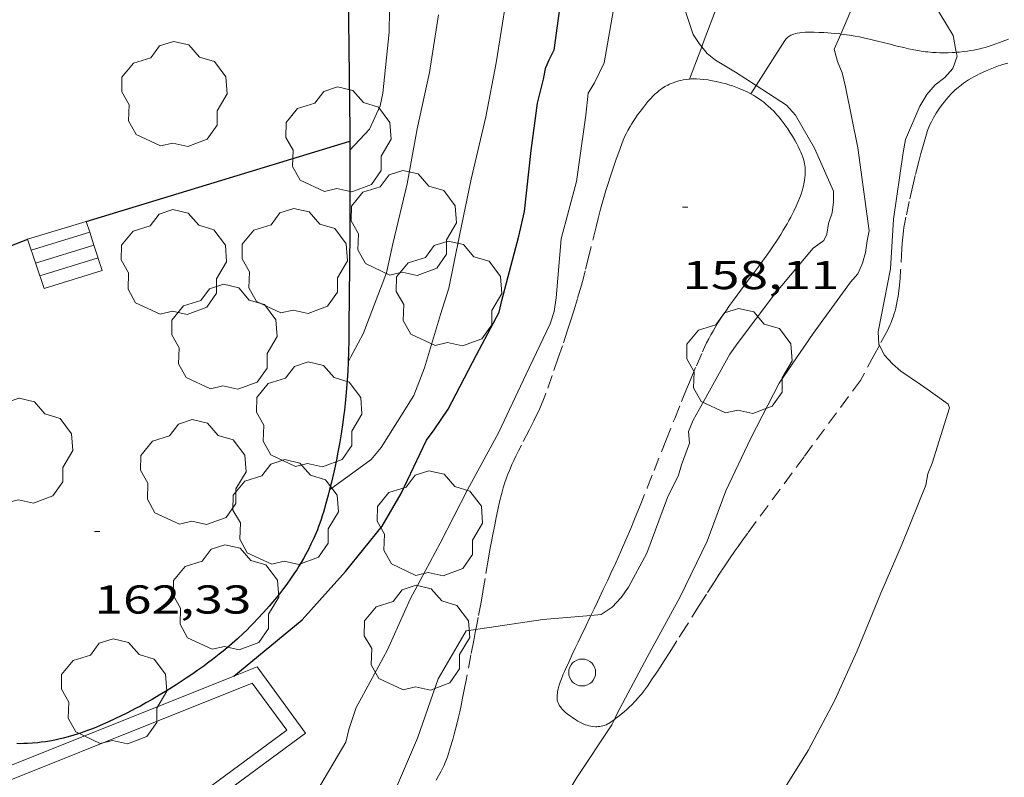
# Model space of a CAD drawing. Units: inches. Extents: x 453000 to 454005, y 4601498 to 4602002.
# Drawn here: x 453573 to 453610, y 4601581 to 4601610 of the extents above; entities that cross this region are included whole.
import ezdxf
from ezdxf.enums import TextEntityAlignment as Align

# ---------------------------------------------------------------- set-up
doc = ezdxf.new("R2010")
doc.units = ezdxf.units.IN
doc.header["$MEASUREMENT"] = 0
doc.linetypes.add('TRAZOS', pattern=[0.75, 0.5, -0.25])
for name, color, linetype, lineweight in [('ARBRE', 7, 'Continuous', 0), ('BASSA DE OBRA', 7, 'Continuous', 0), ('CAMI i PISTA FORESTAL', 7, 'Continuous', 0), ('CORBA DE NIVELL', 7, 'Continuous', 0), ('CORBA MESTRA', 7, 'Continuous', 0), ('COTA ALTIMETRICA', 7, 'Continuous', 0), ('ESCALES', 7, 'Continuous', 0), ('LINIA VOLUMETRICA', 7, 'Continuous', 0), ('MUR CONTENCIO', 7, 'Continuous', 0), ('PAL', 7, 'Continuous', 0), ('PARCEL-LA DE CONREU', 7, 'Continuous', 0)]:
    doc.layers.add(name, color=color, linetype=linetype, lineweight=lineweight)
doc.styles.add('Style-Arial', font='ARIAL.TTF')

# ---------------------------------------------------------------- blocks, each defined once
blk = doc.blocks.new('ARBRE')
at = {"color": 0, "linetype": 'ByBlock', "lineweight": -2, "flags": 128}
blk.add_lwpolyline([(-0.507, -1.872), (-1.415, -1.448), (-1.697, -0.9400000000000001), (-1.675, -0.342), (-1.951, 0.138), (-1.943, 0.686), (-1.511, 1.208), (-0.871, 1.406), (-0.543, 1.846), (-0.027, 2.012), (0.541, 1.882), (0.933, 1.428), (1.495, 1.262), (1.921, 0.6940000000000001), (1.969, 0.068), (1.593, -0.562), (1.593, -1.098), (1.229, -1.618), (0.505, -1.886), (-0.049, -1.762), (-0.507, -1.872)], dxfattribs=at)
blk = doc.blocks.new('COTA')
at = {"color": 0, "linetype": 'ByBlock', "lineweight": -2}
blk.add_line((0, 0), (0.2, 0), dxfattribs=at)
blk = doc.blocks.new('PAL')
at = {"color": 0, "linetype": 'ByBlock', "lineweight": -2}
blk.add_circle((0, 0), 0.5000000000992941, dxfattribs=at)

msp = doc.modelspace()

# ---------------------------------------------------------------- linework, layer by layer
at = {"layer": 'BASSA DE OBRA', "color": 1, "linetype": 'Continuous', "lineweight": 0, "elevation": 159.9542479926816, "flags": 128}
msp.add_lwpolyline([(453581.2603958055, 4601585.213838294), (453582.1206311705, 4601585.557197772), (453583.9216152973, 4601583.097180293)], dxfattribs=at)
at = {"layer": 'BASSA DE OBRA', "color": 1, "linetype": 'Continuous', "lineweight": 0, "elevation": 159.9542479926816}
msp.add_lwpolyline([(453583.9216152973, 4601583.097180293), (453572.427533226, 4601574.629254376), (453568.3965683285, 4601580.079293411), (453581.2603958055, 4601585.213838294)], dxfattribs=at)
at = {"layer": 'BASSA DE OBRA', "color": 5, "linetype": 'Continuous', "lineweight": 0, "elevation": 159.9542479926816, "flags": 128}
msp.add_lwpolyline([(453583.2236150346, 4601583.205185756), (453572.5325386925, 4601575.328254663), (453569.1845678506, 4601579.855287084), (453581.9456262859, 4601584.949198158), (453583.2236150346, 4601583.205185756)], dxfattribs=at)
at = {"layer": 'CAMI i PISTA FORESTAL', "color": 7, "linetype": 'Continuous', "lineweight": 0}
for points in [[(453599.2548447294, 4601610.202105976, 157.7642445973056), (453598.7048328064, 4601608.743107887, 157.8242446903297), (453598.6504712064, 4601608.599181364, 157.8432922698924)], [(453600.6734123249, 4601607.154176324, 157.9239522007113), (453601.1068296713, 4601607.83908826, 157.7482445724992), (453601.7368381977, 4601608.834085023, 157.4922441755969), (453601.7708386146, 4601608.882084838, 157.4782441538912), (453601.8078389679, 4601608.921084618, 157.4632441306352), (453601.8448392832, 4601608.955084391, 157.4482441073792), (453601.8828395546, 4601608.983084146, 157.4332440841233), (453601.9208397956, 4601609.007083895, 157.4182440608672), (453601.9578400047, 4601609.027083646, 157.4032440376112), (453601.9938401895, 4601609.044083399, 157.3892440159056), (453602.0648405044, 4601609.071082901, 157.3622439740448), (453602.1298407569, 4601609.091082439, 157.3372439352848), (453602.1878409455, 4601609.104082019, 157.315243901176), (453602.2928412449, 4601609.122081251, 157.2782438438113), (453602.3718414357, 4601609.131080665, 157.2512438019504), (453602.4908416732, 4601609.138079774, 157.2132437430352), (453602.5488417783, 4601609.140079336, 157.1962437166784), (453602.6058418667, 4601609.140078904, 157.180243691872), (453602.8238421895, 4601609.138077247, 157.1222436019489), (453603.0148424477, 4601609.133075789, 157.0732435259792), (453603.1818426459, 4601609.12507451, 157.030243459312), (453603.3288428056, 4601609.11607338, 156.9932434019472), (453603.5848430507, 4601609.096071408, 156.9282433011712), (453603.7768431966, 4601609.076069918, 156.8812432283024), (453603.8184317715, 4601609.071159836, 156.8708460752752)], [(453603.8184317715, 4601609.071159836, 156.8708460752752), (453603.9208432909, 4601609.0590688, 156.845243172488), (453604.1358433966, 4601609.029067122, 156.7922430903168), (453604.3498434629, 4601608.994065445, 156.740243009696), (453604.5078434877, 4601608.965064202, 156.7012429492304), (453604.6568434834, 4601608.934063022, 156.665242893416), (453604.9338434349, 4601608.871060822, 156.5982427895393), (453605.1758433625, 4601608.812058896, 156.540242699616), (453605.5988431912, 4601608.703055516, 156.4392425430256), (453605.9158430757, 4601608.623052987, 156.3662424298465), (453606.1548430138, 4601608.566051085, 156.3122423461249), (453606.3338429878, 4601608.526049665, 156.2722422841088), (453606.4688429846, 4601608.498048598, 156.2422422375969), (453606.6708430094, 4601608.460047007, 156.1992421709297), (453606.8748430829, 4601608.428045409, 156.1562421042624), (453606.9668431345, 4601608.416044692, 156.1382420763552), (453607.0538431935, 4601608.406044017, 156.1242420546496), (453607.2188433355, 4601608.391042741, 156.1012420189904), (453607.363843492, 4601608.382041627, 156.0842419926336), (453607.4918436526, 4601608.377040648, 156.0722419740288), (453607.603843811, 4601608.375039794, 156.0622419585249), (453607.8008441316, 4601608.377038304, 156.0452419321681), (453607.9478443975, 4601608.382037195, 156.0312419104624), (453608.0578446211, 4601608.389036372, 156.0192418918576), (453608.1074637725, 4601608.392969219, 156.0128882238612)], [(453598.6504712064, 4601608.599181364, 157.8432922698924), (453598.1969222503, 4601607.39837557, 158.0022097746466)], [(453608.1074637725, 4601608.392969219, 156.0128882238612), (453608.221844974, 4601608.402035148, 155.9982418592992), (453608.3838453618, 4601608.420033947, 155.9722418189888), (453608.5228457215, 4601608.439032922, 155.945241777128), (453608.6448460471, 4601608.457032024, 155.9182417352672), (453608.7508463556, 4601608.476031249, 155.8942416980576), (453608.9348469216, 4601608.51302991, 155.8492416282896), (453609.0718473768, 4601608.54502892, 155.8162415771264), (453609.1748477414, 4601608.572028181, 155.7932415414672), (453609.3268483185, 4601608.617027096, 155.7602414903041), (453609.402848626, 4601608.642026559, 155.745241467048), (453609.4788489487, 4601608.669026025, 155.7322414468928), (453609.8068503753, 4601608.790023723, 155.6782413631712), (453610.0508514668, 4601608.884022018, 155.6372412996048)], [(453598.1969222503, 4601607.39837557, 158.0022097746466), (453598.1968218137, 4601607.398109656, 158.0022449663008)], [(453600.4778211541, 4601606.845091492, 158.0032449678513), (453600.6734123249, 4601607.154176324, 157.9239522007113)]]:
    msp.add_polyline3d(points, dxfattribs=at)
at = {"layer": 'CORBA DE NIVELL', "color": 30, "linetype": 'Continuous', "lineweight": 0}
for points, elevation in [([(453596.9240294944, 4601637.311882407), (453596.7930303505, 4601635.169163364), (453596.9510151244, 4601633.130159005), (453597.0429987186, 4601630.949154926), (453597.1039806865, 4601628.560150759), (453597.6079636221, 4601626.208143289), (453597.6329605272, 4601625.795142459), (453597.8919428931, 4601623.418136808), (453597.9439256818, 4601621.13913288), (453597.9759098279, 4601619.043129387), (453597.9808934845, 4601616.888126008), (453597.640876849, 4601614.765125297), (453597.4508579802, 4601612.317122944), (453597.4998507569, 4601611.355121079), (453597.4848476152, 4601610.944120556), (453597.7118453949, 4601610.605118308), (453598.0528403316, 4601609.868114579), (453598.3348346305, 4601609.059111184), (453598.5558323706, 4601608.716108975), (453598.6504712064, 4601608.599181364)], 158.0002449632), ([(453585.5707822379, 4601604.76220137), (453586.2947892028, 4601605.53219707), (453586.6967964803, 4601606.409195379), (453586.7948001225, 4601606.86919535), (453587.033817694, 4601609.136197051), (453587.0658364393, 4601611.600200628), (453587.1078534018, 4601613.827203763), (453586.9719287563, 4601614.98063965)], 163.0002527152), ([(453604.6912738536, 4601611.295531513), (453604.5698582277, 4601610.895066723), (453604.078848187, 4601609.672068552), (453603.8184317715, 4601609.071159836)], 157.0002434128), ([(453606.9375896176, 4601610.762449643), (453606.9938602711, 4601610.66904798), (453607.9908493278, 4601609.023037863), (453608.1074637725, 4601608.392969219)], 156.0002418624), ([(453598.6504712064, 4601608.599181364), (453598.8488300782, 4601608.354106192), (453599.1648286257, 4601608.098103397), (453599.8968263841, 4601607.653097154), (453600.6734123249, 4601607.154176324)], 158.0002449632), ([(453608.1074637725, 4601608.392969219), (453608.1348436478, 4601608.245035565), (453607.9808399947, 4601607.795036036), (453607.6848369256, 4601607.451037748), (453607.326834322, 4601607.181040046), (453607.0068311627, 4601606.830041928), (453606.7498274029, 4601606.387043192), (453606.2238172624, 4601605.158045279), (453606.1328134565, 4601604.67504522), (453605.7737940297, 4601602.188044088), (453605.6677798816, 4601600.345042035), (453605.1977613904, 4601598.004041973), (453605.2347578665, 4601597.53204096), (453605.2494360193, 4601597.503992091)], 156.0002418624), ([(453590.2554810931, 4601586.95312276), (453590.4096547957, 4601586.977137081), (453592.7456610427, 4601587.323119893), (453594.5289562289, 4601587.471988385)], 158.0002449632), ([(453575.6744924011, 4601568.585220369), (453577.9635080216, 4601570.176205467), (453579.5695202994, 4601571.466195281), (453580.9015317427, 4601572.702187091), (453582.1865477492, 4601574.549180205), (453583.6785638412, 4601576.3651717), (453585.0585786519, 4601578.035163818), (453586.4865940757, 4601579.776155682), (453587.2276039123, 4601580.921151835), (453588.0786203461, 4601582.913148466), (453588.8586382935, 4601585.119145969), (453589.889653375, 4601586.8961409), (453590.2554810931, 4601586.95312276)], 158.0002449632), ([(453589.3184241194, 4601571.071346647), (453589.6705387899, 4601571.839119218), (453589.7355422064, 4601572.276119403), (453589.8705457239, 4601572.712119053), (453590.0925496949, 4601573.190118111), (453590.2315531654, 4601573.619117721), (453590.8685687286, 4601575.540115865), (453591.8215847515, 4601577.457111606), (453592.8506019696, 4601579.516106992), (453594.0026184679, 4601581.455101257), (453595.3116353081, 4601583.407094352), (453595.4050640187, 4601583.608321423)], 157.0002434128)]:
    msp.add_lwpolyline(points, dxfattribs=dict(at, elevation=elevation))
at = {"layer": 'CORBA DE NIVELL', "color": 30, "linetype": 'Continuous', "lineweight": 0, "flags": 128}
for points, elevation in [([(453594.7950420245, 4601636.946175299), (453595.0680315457, 4601635.679177243), (453595.2910145539, 4601633.394172008), (453595.31099617, 4601630.967168095), (453595.3959791843, 4601628.711163952), (453595.6209637662, 4601626.633159024), (453595.8959473482, 4601624.413153495), (453595.9429287026, 4601621.946149314), (453596.1349105246, 4601619.511144082), (453595.9628914865, 4601617.03714155), (453595.6758735143, 4601614.727140148), (453595.4678558618, 4601612.443138185), (453595.3998387148, 4601610.197135218), (453595.0168214208, 4601607.996134712), (453594.6678152421, 4601607.253136208), (453594.4248120277, 4601606.879137472)], 159.0002465136), ([(453584.8146852807, 4601592.138187534), (453586.3596962121, 4601593.263177556), (453586.7317001728, 4601593.709175426), (453587.9457167292, 4601595.643169211), (453588.3457251797, 4601596.675167777), (453588.9417411271, 4601598.655166324), (453589.2457489963, 4601599.630165529), (453589.6497645094, 4601601.592165506), (453590.0807810279, 4601603.681165474), (453590.6277994563, 4601605.998164916), (453591.0028152204, 4601607.999165174), (453591.3848334764, 4601610.327165884), (453591.3918335252, 4601610.332165838)], 161.0002496144), ([(453585.5117224553, 4601596.895189621), (453586.0627311475, 4601597.928187042), (453586.9337497215, 4601600.198183952), (453587.1647582742, 4601601.278183874), (453587.7057759952, 4601603.503183219), (453588.067792111, 4601605.55318365), (453588.5348087308, 4601607.648183354), (453588.8608254888, 4601609.790184202)], 162.0002511648), ([(453603.8184317715, 4601609.071159836), (453603.5748385813, 4601608.509070573), (453603.6888352905, 4601608.052068999), (453603.8608323249, 4601607.626067034), (453603.9878285991, 4601607.109065268), (453604.4438120899, 4601604.840058291), (453604.8727894081, 4601601.763050265)], 157.0002434128), ([(453600.6734123249, 4601607.154176324), (453601.7958200715, 4601606.433080853), (453602.1308176999, 4601606.052077719), (453602.832809486, 4601604.826070492), (453603.5467985212, 4601603.235062608), (453603.5447954679, 4601602.833062002), (453603.4897922793, 4601602.424061785), (453603.3627891157, 4601602.033062141), (453603.2927859569, 4601601.631062049), (453603.1827840337, 4601601.400062526)], 158.0002449632), ([(453584.3275994163, 4601580.921173838), (453585.421615081, 4601582.762168392), (453585.5326188041, 4601583.230168276), (453585.802625399, 4601584.044167489), (453586.0056284983, 4601584.411166518), (453586.9676434728, 4601586.188161973), (453587.8166590841, 4601588.072158453), (453588.9256766234, 4601590.157153271), (453589.9406932203, 4601592.137148639), (453591.0957110814, 4601594.25514316), (453592.1287292087, 4601596.433138697), (453593.0097447404, 4601598.300134908), (453593.1607485179, 4601598.767134486), (453593.2377524538, 4601599.270134682), (453593.4227693649, 4601601.461136675), (453593.9937863965, 4601603.589135641), (453594.3368056467, 4601606.056136864), (453594.4248120277, 4601606.879137472)], 159.0002465136), ([(453595.4050640187, 4601583.608321423), (453595.5066387972, 4601583.827093523), (453596.6216563762, 4601585.916088302), (453597.8506753385, 4601588.164082463), (453598.8466925433, 4601590.228078105), (453599.5447078597, 4601592.104075718), (453600.4707241441, 4601594.061071726), (453601.5307412737, 4601596.102066847), (453602.7867572352, 4601597.94906018), (453604.1747738717, 4601599.858052608), (453604.447776632, 4601600.166051014), (453604.6247798502, 4601600.554050273), (453604.7297830101, 4601600.949050087), (453604.7947864267, 4601601.386050274), (453604.8727894081, 4601601.763050265)], 157.0002434128), ([(453594.5289562289, 4601587.471988385), (453594.9136657772, 4601587.504103724), (453595.3246685237, 4601587.782101036), (453595.6586717732, 4601588.142099059), (453595.920675055, 4601588.52109766), (453596.6016856635, 4601589.780094444), (453597.3697025604, 4601591.850091827), (453597.7857094955, 4601592.679089955), (453597.8937126069, 4601593.067089737), (453598.1907191676, 4601593.87108873), (453598.1517223851, 4601594.303089696), (453598.3247258628, 4601594.72608904), (453598.5547292239, 4601595.122087908), (453599.6867465487, 4601597.174082501), (453599.9687499678, 4601597.56708097), (453601.3687661677, 4601599.416073212), (453602.7877812437, 4601601.113065078), (453603.1307836723, 4601601.363062862), (453603.1827840337, 4601601.400062526)], 158.0002449632), ([(453605.2494360193, 4601597.503992091), (453605.4367552508, 4601597.146038828), (453605.7347532242, 4601596.818036059), (453606.0427516302, 4601596.545033299), (453606.782748999, 4601596.047026912), (453607.145747642, 4601595.794023765), (453607.8087450811, 4601595.321018002), (453607.8597441055, 4601595.182017399)], 156.0002418624), ([(453592.2655440096, 4601564.292091952), (453593.6435013742, 4601566.096080169), (453594.8265187475, 4601568.144074367), (453595.7065344979, 4601570.04007063), (453596.5965512046, 4601572.060067009), (453597.5775682345, 4601574.104062735), (453598.8055844484, 4601575.990056341), (453599.062587988, 4601576.404055033), (453600.2676046368, 4601578.35204891), (453601.3256218998, 4601580.411044075), (453602.6046393461, 4601582.44903753), (453603.5896550695, 4601584.320032957), (453604.4176702385, 4601586.150029512), (453605.3006878599, 4601588.292026133), (453606.0957030233, 4601590.128022947), (453606.9737209025, 4601592.305019661), (453607.0477242267, 4601592.728019754), (453607.2047275279, 4601593.131019188), (453607.8597441055, 4601595.182017399)], 156.0002418624)]:
    msp.add_lwpolyline(points, dxfattribs=dict(at, elevation=elevation))
at = {"layer": 'CORBA MESTRA', "color": 30, "linetype": 'Continuous', "lineweight": 30, "elevation": 160.000248064, "flags": 128}
for points in [[(453592.3610560754, 4601636.528077035), (453592.6250232284, 4601635.082194855), (453592.7240140568, 4601633.853192198), (453592.8560028801, 4601632.35318887), (453593.0399853954, 4601630.011183845), (453593.2209684827, 4601627.745178957), (453593.3689526038, 4601625.622174543), (453593.5879465546, 4601624.780171576), (453593.8269361887, 4601623.365167569), (453593.8079197475, 4601621.202164359), (453593.8999046012, 4601619.187160539), (453593.9848893228, 4601617.156156744), (453594.0138738133, 4601615.106153346), (453593.6808555269, 4601612.764152241), (453593.4268377728, 4601610.476150621), (453593.1528221122, 4601608.468149587), (453592.9688190651, 4601608.104150418), (453592.849816923, 4601607.846150922)], [(453581.2603958055, 4601585.213838294), (453583.7996470745, 4601587.31018775), (453585.4076631491, 4601589.100178326), (453586.7746780838, 4601590.789170572), (453587.4766883911, 4601592.004167128), (453588.4237048901, 4601593.985163014), (453588.7077081758, 4601594.36016144), (453589.2227148243, 4601595.131158729), (453590.2757318292, 4601597.157153881), (453591.1177451684, 4601598.743149951), (453591.2167485845, 4601599.173149866), (453591.8457677243, 4601601.567148805), (453592.0577749577, 4601602.477148607), (453592.3037925779, 4601604.749150262), (453592.5388062659, 4601606.505151203), (453592.7648133768, 4601607.396150869), (453592.849816923, 4601607.846150922)]]:
    msp.add_lwpolyline(points, dxfattribs=at)
at = {"layer": 'CORBA MESTRA', "color": 30, "linetype": 'Continuous', "lineweight": 30, "elevation": 160.000248064}
msp.add_lwpolyline([(453581.2596272254, 4601585.213203771), (453581.2603958055, 4601585.213838294)], dxfattribs=at)
at = {"layer": 'ESCALES', "color": 1, "linetype": 'Continuous', "lineweight": 0, "extrusion": (0.07446451780052744, 0.02266991899921788, 0.9969659524584096), "elevation": 138256.3842737991, "flags": 128}
msp.add_lwpolyline([(4270020.328120879, -1768693.431430353), (4270020.328120879, -1768695.718209139)], dxfattribs=at)
at = {"layer": 'ESCALES', "color": 1, "linetype": 'Continuous', "lineweight": 0, "elevation": 162.3302516764321}
for points in [[(453573.7317356195, 4601601.037285423), (453575.9067361033, 4601601.706267509)], [(453573.8907322771, 4601600.564283484), (453576.0615311253, 4601601.231203659)]]:
    msp.add_lwpolyline(points, dxfattribs=at)
at = {"layer": 'ESCALES', "color": 1, "linetype": 'Continuous', "lineweight": 0, "elevation": 162.3302516764321, "flags": 128}
for points in [[(453575.9067361033, 4601601.706267509), (453575.9067440676, 4601601.706269958)], [(453576.0615311253, 4601601.231203659), (453576.0617407038, 4601601.231268045)], [(453574.0497289347, 4601600.091281543), (453576.2157373385, 4601600.756266139)]]:
    msp.add_lwpolyline(points, dxfattribs=at)
at = {"layer": 'ESCALES', "color": 1, "linetype": 'Continuous', "lineweight": 0}
for points in [[(453575.9067361033, 4601601.706267509, 163.3473730950952), (453575.7757469147, 4601602.108271575, 163.6322536950528)], [(453576.0615311253, 4601601.231203659, 163.0107186030541), (453575.9067361033, 4601601.706267509, 163.3473730950952)], [(453573.5947384952, 4601601.444287094, 163.810253971024), (453574.2087255922, 4601599.618279604, 162.3302516764321), (453576.3707339823, 4601600.282264229, 162.3382516888352), (453576.0615311253, 4601601.231203659, 163.0107186030541)]]:
    msp.add_polyline3d(points, dxfattribs=at)
at = {"layer": 'LINIA VOLUMETRICA', "color": 1, "linetype": 'Continuous', "lineweight": 20, "extrusion": (-0.0007427157626851411, 0.003479566915171764, 0.9999936704736578), "elevation": 15850.06345327331, "flags": 128}
msp.add_lwpolyline([(453573.8269926352, 4601596.731702042), (453558.6489372044, 4601591.192775088), (453563.4758835948, 4601578.715643585)], dxfattribs=at)
at = {"layer": 'MUR CONTENCIO', "color": 1, "linetype": 'Continuous', "lineweight": 30, "extrusion": (0.03484429974445376, 0.01059676229254988, 0.9993365716335183), "elevation": 64730.7262987685, "flags": 128}
msp.add_lwpolyline([(4270542.476949116, -1771651.732087494), (4270542.476949115, -1771661.973728096)], dxfattribs=at)
at = {"layer": 'MUR CONTENCIO', "color": 1, "linetype": 'Continuous', "lineweight": 30, "elevation": 164.3611984542072, "flags": 128}
msp.add_lwpolyline([(453566.1583591547, 4601598.572096753), (453573.5457629808, 4601601.430226193), (453573.5947302805, 4601601.445307513)], dxfattribs=at)
at = {"layer": 'MUR CONTENCIO', "color": 1, "linetype": 'Continuous', "lineweight": 30}
for points in [[(453585.4978341221, 4601611.615212548, 163.85025403304), (453585.5308108947, 4601608.547207541, 163.8342540082336), (453585.5647876764, 4601605.480202528, 163.8182539834273), (453585.5667858206, 4601605.235202133, 163.8162539803264), (453585.5707822379, 4601604.76220137, 163.805253963272)], [(453585.5707822379, 4601604.76220137, 163.805253963272), (453585.5737788737, 4601604.318200659, 163.7882539369152), (453585.5747757188, 4601603.902200006, 163.7682539059072), (453585.5747727597, 4601603.512199401, 163.7442538686976), (453585.5747699902, 4601603.147198835, 163.7192538299376), (453585.5747673877, 4601602.804198303, 163.6932537896273), (453585.5717625119, 4601602.162197331, 163.6382537043552), (453585.5687582506, 4601601.601196485, 163.585253622184), (453585.5607507872, 4601600.619195023, 163.4862534686945), (453585.5467395891, 4601599.146192846, 163.335253234584), (453585.5387339922, 4601598.410191765, 163.2652531260561), (453585.5357311878, 4601598.041191216, 163.2322530748928), (453585.5317283893, 4601597.673190676, 163.2022530283808), (453585.5247253283, 4601597.271190106, 163.1702529787681), (453585.5117224553, 4601596.895189621, 163.1402529322561)], [(453585.5117224553, 4601596.895189621, 163.1402529322561), (453585.4937197565, 4601596.543189213, 163.1122528888448), (453585.4727172276, 4601596.214188862, 163.0862528485345), (453585.4487148459, 4601595.905188563, 163.0612528097744), (453585.4227126204, 4601595.617188315, 163.0372527725648), (453585.3947105207, 4601595.346188108, 163.0162527400065), (453585.3657085486, 4601595.092187934, 162.995252707448), (453585.3357067038, 4601594.855187794, 162.9762526779904), (453585.3057049729, 4601594.633187677, 162.9582526500832), (453585.2437017127, 4601594.216187501, 162.9242525973696), (453585.1826988563, 4601593.852187401, 162.895252552408), (453585.1246963459, 4601593.533187346, 162.8692525120976), (453585.0696941513, 4601593.255187332, 162.8472524779888), (453585.0186922209, 4601593.011187341, 162.8272524469808), (453584.9726905334, 4601592.798187358, 162.810252420624), (453584.8856875684, 4601592.425187441, 162.780252374112), (453584.8166853446, 4601592.146187532, 162.7572523384528), (453584.762683675, 4601591.937187618, 162.740252312096), (453584.6776811607, 4601591.623187776, 162.715252273336), (453584.5876786387, 4601591.309187971, 162.690252234576), (453584.5446774946, 4601591.167188077, 162.6792522175216), (453584.5006763944, 4601591.031188201, 162.6692522020176), (453584.4546753292, 4601590.900188347, 162.6592521865136), (453584.409674311, 4601590.775188494, 162.6512521741104), (453584.36267332, 4601590.654188663, 162.6432521617072), (453584.3166723761, 4601590.539188835, 162.6362521508544), (453584.2206705429, 4601590.317189218, 162.6232521306993), (453584.1256688478, 4601590.113189623, 162.6132521151952), (453584.031667268, 4601589.924190043, 162.6042521012417), (453583.938665796, 4601589.749190478, 162.5972520903888), (453583.8486644273, 4601589.587190909, 162.5912520810864), (453583.7606631527, 4601589.437191345, 162.5862520733345), (453583.6766619602, 4601589.297191764, 162.5812520655824), (453583.5946608543, 4601589.168192186, 162.5782520609312), (453583.5156598137, 4601589.047192599, 162.57525205628), (453583.363657886, 4601588.824193406, 162.5712520500784), (453583.2256562077, 4601588.631194153, 162.5682520454273), (453583.1006547543, 4601588.465194846, 162.5662520423264), (453582.9886534805, 4601588.32019547, 162.565252040776), (453582.888652377, 4601588.195196034, 162.565252040776), (453582.7096504454, 4601587.977197056, 162.565252040776), (453582.5716490099, 4601587.816197854, 162.5662520423264), (453582.3596468678, 4601587.577199091, 162.5672520438768), (453582.1416447315, 4601587.340200378, 162.5702520485281), (453581.9996433809, 4601587.191201224, 162.5722520516288), (453581.8646421321, 4601587.054202035, 162.5742520547297), (453581.7386409882, 4601586.929202798, 162.5762520578305), (453581.6186399221, 4601586.813203529, 162.5772520593808), (453581.3926379783, 4601586.603204917, 162.5802520640321), (453581.1926363101, 4601586.424206157, 162.5832520686832), (453581.0146348732, 4601586.271207271, 162.585252071784), (453580.8576336434, 4601586.141208261, 162.5872520748848), (453580.7186325705, 4601586.028209141, 162.5892520779856), (453580.4716307232, 4601585.835210715, 162.5922520826369), (453580.2836293543, 4601585.693211921, 162.595252087288), (453580.1396283343, 4601585.588212851, 162.5972520903888), (453579.9216268127, 4601585.432214263, 162.5992520934896), (453579.6986252985, 4601585.278215717, 162.6022520981408), (453579.4936239336, 4601585.140217058, 162.6042521012417), (453579.3016226723, 4601585.013218317, 162.6072521058928), (453579.1216215055, 4601584.896219503, 162.6092521089936), (453578.7836193653, 4601584.683221737, 162.6132521151952), (453578.48561753, 4601584.502223717, 162.6172521213968), (453578.2236159629, 4601584.349225468, 162.620252126048), (453577.9926146032, 4601584.217227016, 162.6232521306993), (453577.7886134371, 4601584.105228391, 162.6252521338), (453577.607612428, 4601584.009229614, 162.6272521369008), (453577.2886106815, 4601583.844231779, 162.6312521431024), (453577.0456093943, 4601583.724233437, 162.6342521477537), (453576.8606084398, 4601583.636234704, 162.6362521508544), (453576.5786070162, 4601583.506236643, 162.6392521555056), (453576.2916056152, 4601583.380238625, 162.6422521601568), (453576.1256048267, 4601583.310239775, 162.6442521632576), (453575.9696041145, 4601583.248240863, 162.645252164808), (453575.8236034708, 4601583.193241887, 162.6472521679088), (453575.686602879, 4601583.143242847, 162.6492521710096), (453575.5566023361, 4601583.098243764, 162.65025217256), (453575.314601369, 4601583.02024548, 162.6532521772112), (453575.1016005759, 4601582.959247001, 162.6562521818624), (453574.9145999142, 4601582.910248343, 162.6582521849633), (453574.750599364, 4601582.871249529, 162.660252188064), (453574.6075989146, 4601582.841250567, 162.6632521927152), (453574.4815985297, 4601582.816251484, 162.665252195816)], [(453574.4815985297, 4601582.816251484, 162.665252195816), (453574.2605979063, 4601582.779253103, 162.6682522004672), (453574.0945974744, 4601582.756254327, 162.6712522051184), (453573.9695971669, 4601582.741255252, 162.6742522097696), (453573.7825967479, 4601582.724256645, 162.6782522159712), (453573.5945963654, 4601582.712258053, 162.6822522221729), (453573.4535961089, 4601582.707259115, 162.685252226824), (453573.3215958891, 4601582.705260113, 162.6892522330257), (453573.1975957044, 4601582.706261056, 162.6922522376768)]]:
    msp.add_polyline3d(points, dxfattribs=at)
at = {"layer": 'PARCEL-LA DE CONREU', "color": 7, "linetype": 'TRAZOS', "lineweight": 0}
for points in [[(453610.0268446615, 4601607.992020817, 155.7582414872032), (453609.8768441331, 4601607.953021894, 155.7572414856528), (453609.7638436999, 4601607.919022699, 155.7562414841024), (453609.6798433572, 4601607.891023293, 155.7562414841024), (453609.5538428052, 4601607.844024176, 155.755241482552), (453609.4278422305, 4601607.794025054, 155.7562414841024)], [(453609.4278422305, 4601607.794025054, 155.7562414841024), (453609.2988416207, 4601607.740025949, 155.7582414872032), (453609.1878410845, 4601607.692026718, 155.7592414887537), (453608.9968401283, 4601607.605028032, 155.7632414949552), (453608.8578393892, 4601607.536028979, 155.7652414980561), (453608.7548388122, 4601607.481029675, 155.7672415011568), (453608.6778383589, 4601607.437030192, 155.7692415042576), (453608.5628376647, 4601607.36903096, 155.7712415073585), (453608.4498369205, 4601607.2940317, 155.7722415089088), (453608.3728363914, 4601607.240032201, 155.7732415104592), (453608.3028358883, 4601607.18803265, 155.7732415104592), (453608.1758349175, 4601607.086033457, 155.7732415104592), (453608.0698340475, 4601606.993034117, 155.7732415104592), (453607.9798332707, 4601606.909034668, 155.7722415089088), (453607.9038325761, 4601606.833035128, 155.7722415089088), (453607.8388319594, 4601606.765035516, 155.7712415073585), (453607.7298308572, 4601606.642036151, 155.7712415073585), (453607.6518300002, 4601606.545036594, 155.770241505808), (453607.5948293504, 4601606.471036912, 155.770241505808), (453607.5108283551, 4601606.357037372, 155.7712415073585), (453607.4308273359, 4601606.239037796, 155.7722415089088), (453607.3628264185, 4601606.132038145, 155.7742415120096), (453607.3058256245, 4601606.039038435, 155.7762415151104), (453607.2578249203, 4601605.95603867, 155.7792415197616), (453607.1808236856, 4601605.809039026, 155.7842415275136), (453607.1278227612, 4601605.698039257, 155.7882415337152), (453607.0918220604, 4601605.613039398, 155.790241536816), (453607.0418209965, 4601605.483039575, 155.7942415430176), (453606.9978199191, 4601605.350039704, 155.7962415461184), (453606.8858168319, 4601604.966039957, 155.80024155232), (453606.7928141383, 4601604.630040143, 155.8032415569712), (453606.714811779, 4601604.335040277, 155.805241560072), (453606.5848076623, 4601603.819040463, 155.8092415662736), (453606.4918045742, 4601603.431040567, 155.8112415693744), (453606.357799943, 4601602.848040679, 155.815241575576), (453606.2297953058, 4601602.263040745, 155.8202415833281), (453606.2037942715, 4601602.132040738, 155.8212415848784), (453606.1807932722, 4601602.005040716, 155.8212415848784), (453606.1617922943, 4601601.880040667, 155.8212415848784), (453606.1447913499, 4601601.759040608, 155.8202415833281), (453606.1187895113, 4601601.522040438, 155.8182415802273), (453606.0987877883, 4601601.299040244, 155.8142415740257), (453606.0837861716, 4601601.089040032, 155.8112415693744), (453606.0387800925, 4601600.297039146, 155.7982415492192), (453606.0187778156, 4601600.001038838, 155.7962415461184), (453605.9967758391, 4601599.745038608, 155.7952415445681), (453605.9717741083, 4601599.522038453, 155.7962415461184), (453605.9447726021, 4601599.329038359, 155.7992415507696), (453605.91577129, 4601599.16203832, 155.8022415554208), (453605.8867701449, 4601599.017038315, 155.8072415631729), (453605.858769153, 4601598.892038333, 155.8112415693744), (453605.8307682825, 4601598.783038377, 155.8162415771264), (453605.8037675275, 4601598.689038436, 155.8212415848784), (453605.7787668665, 4601598.607038499, 155.8262415926304), (453605.7297657132, 4601598.465038651, 155.8362416081345), (453605.6887648529, 4601598.360038798, 155.845241622088), (453605.6557642099, 4601598.282038928, 155.8522416329408), (453605.6027632551, 4601598.167039152, 155.8632416499952), (453605.5447623002, 4601598.053039415, 155.8762416701504), (453605.2494360193, 4601597.503992091, 155.9421989231803)], [(453597.7928206789, 4601607.331112618, 158.0022449663008), (453597.6858202703, 4601607.29911338, 158.0022449663008), (453597.5798198176, 4601607.261114126, 158.0022449663008), (453597.509819489, 4601607.232114612, 158.0022449663008), (453597.4458191697, 4601607.203115052, 158.0032449678513), (453597.3878188598, 4601607.174115447, 158.0042449694016), (453597.2818182553, 4601607.116116161, 158.0062449725024), (453597.1928176925, 4601607.06011675, 158.0092449771537), (453597.1168171801, 4601607.008117246, 158.0122449818048), (453597.0528167167, 4601606.960117658, 158.0152449864561), (453596.9988162991, 4601606.916117999, 158.0172449895568), (453596.9058155403, 4601606.83511858, 158.0222449973088), (453596.8378149493, 4601606.771118996, 158.02524500196), (453596.7408140174, 4601606.668119572, 158.030245009712), (453596.6458130431, 4601606.559120123, 158.0342450159137), (453596.4948113901, 4601606.372120979, 158.0402450252161), (453596.3678099489, 4601606.208121689, 158.0462450345184), (453596.261808692, 4601606.064122269, 158.05024504072), (453596.1728075903, 4601605.937122749, 158.0542450469216), (453596.0988066258, 4601605.825123135, 158.0582450531232), (453596.0358057769, 4601605.726123461, 158.0612450577744), (453595.982805027, 4601605.638123726, 158.0642450624256), (453595.8958037085, 4601605.482124144, 158.0682450686273), (453595.8338027018, 4601605.362124429, 158.0722450748288), (453595.7908019447, 4601605.271124614, 158.0742450779297), (453595.7298007955, 4601605.132124862, 158.0782450841312), (453595.6737996237, 4601604.989125065, 158.0822450903328), (453595.5647971708, 4601604.688125425, 158.0872450980848), (453595.4707950296, 4601604.425125731, 158.0892451011856), (453595.3917931543, 4601604.194125971, 158.0882450996352), (453595.2567898797, 4601603.790126369, 158.0842450934336), (453595.1587874212, 4601603.486126643, 158.0812450887825), (453595.0887855751, 4601603.257126817, 158.0792450856816), (453594.9867828069, 4601602.913127059, 158.0792450856816), (453594.890780025, 4601602.566127249, 158.0822450903328), (453594.7977772025, 4601602.213127407, 158.0892451011856), (453594.7197747371, 4601601.90412752, 158.0972451135888), (453594.4557661028, 4601600.820127843, 158.1282451616513), (453594.3197617871, 4601600.279128036, 158.1432451849072), (453594.2477596269, 4601600.009128164, 158.1492451942096), (453594.1737574711, 4601599.740128308, 158.1542452019616), (453594.0267533964, 4601599.233128638, 158.1622452143648), (453593.8927498425, 4601598.792128971, 158.1692452252176), (453593.7707467321, 4601598.407129301, 158.17524523452), (453593.6627440077, 4601598.070129598, 158.180245242272), (453593.4677392591, 4601597.484130167, 158.1882452546753), (453593.3177356956, 4601597.045130625, 158.1942452639776), (453593.0897303571, 4601596.388131336, 158.2022452763808), (453592.8587250215, 4601595.732132073, 158.210245288784), (453592.8147240503, 4601595.613132222, 158.2112452903345), (453592.7707231095, 4601595.498132378, 158.2132452934352), (453592.6797212916, 4601595.277132725, 158.2162452980864), (453592.5887196027, 4601595.0731331, 158.2182453011872), (453592.4987180139, 4601594.882133486, 158.220245304288), (453592.411716536, 4601594.705133872, 158.2222453073888), (453592.2437137642, 4601594.374134634, 158.2262453135904), (453591.9447089302, 4601593.798136009, 158.2312453213424), (453591.8347071132, 4601593.581136507, 158.2322453228928), (453591.7407055258, 4601593.391136926, 158.2322453228928), (453591.660704127, 4601593.223137273, 158.2332453244432), (453591.5937029078, 4601593.076137553, 158.2332453244432), (453591.536701833, 4601592.946137783, 158.2332453244432), (453591.4426999573, 4601592.718138143, 158.2322453228928), (453591.3776985363, 4601592.544138367, 158.2312453213424), (453591.331697471, 4601592.413138513, 158.230245319792), (453591.269695865, 4601592.214138675, 158.2282453166912), (453591.2406950613, 4601592.114138739, 158.2272453151408), (453591.2146942547, 4601592.01313878, 158.2262453135904), (453591.1376917073, 4601591.693138869, 158.2212453058384), (453591.0686893165, 4601591.392138924, 158.2142452949856), (453591.0086870685, 4601591.10813894, 158.2052452810321), (453590.953684965, 4601590.842138945, 158.1962452670784), (453590.8576810299, 4601590.3431389, 158.1762452360705), (453590.7786775766, 4601589.904138818, 158.155245203512), (453590.711674559, 4601589.520138732, 158.1342451709537), (453590.5966692743, 4601588.84713856, 158.0962451120384), (453590.5106653093, 4601588.34213843, 158.065245063976), (453590.4456623404, 4601587.964138338, 158.0412450267664), (453590.3426578862, 4601587.398138242, 158.005244970952), (453590.2876556537, 4601587.11513822, 157.9872449430448), (453590.2554810931, 4601586.95312276, 157.9774780389093)], [(453596.3346982622, 4601591.495099129, 158.1742452329696), (453596.6247041824, 4601592.216098046, 158.1892452562257), (453596.8757093744, 4601592.849097123, 158.2012452748304), (453597.3117184803, 4601593.960095538, 158.2192453027376), (453597.6417253047, 4601594.792094324, 158.230245319792), (453597.8917304193, 4601595.415093393, 158.2352453275441), (453598.0817342421, 4601595.880092673, 158.2372453306448), (453598.2257371058, 4601596.228092119, 158.2382453321952), (453598.4467413939, 4601596.748091249, 158.2372453306448), (453598.6717456579, 4601597.264090342, 158.2342453259936), (453598.7497470611, 4601597.433090012, 158.2332453244432), (453598.8277484037, 4601597.594089669, 158.2312453213424), (453598.9077496962, 4601597.7480893, 158.230245319792), (453598.9877509356, 4601597.895088922, 158.2282453166912), (453599.0667521279, 4601598.036088541, 158.2272453151408), (453599.1467532762, 4601598.171088143, 158.2262453135904), (453599.2257543775, 4601598.300087744, 158.2242453104896), (453599.3837565042, 4601598.548086929, 158.2222453073888), (453599.5377584805, 4601598.777086116, 158.2192453027376), (453599.6847603245, 4601598.990085331, 158.2172452996369), (453599.8267620394, 4601599.187084559, 158.215245296536), (453600.0987652534, 4601599.555083065, 158.210245288784), (453600.3397680703, 4601599.877081736, 158.2062452825824), (453600.5527705401, 4601600.159080556, 158.2012452748304), (453600.7387727177, 4601600.408079532, 158.1972452686288), (453600.9007746305, 4601600.627078641, 158.1942452639776), (453601.0417763288, 4601600.822077875, 158.1912452593264), (453601.163777823, 4601600.994077216, 158.1872452531249), (453601.268779139, 4601601.146076654, 158.185245250024), (453601.4487814668, 4601601.416075707, 158.180245242272), (453601.5807832421, 4601601.623075026, 158.1762452360705), (453601.6777845837, 4601601.780074534, 158.1722452298688), (453601.8187866309, 4601602.021073838, 158.1672452221168), (453601.8877876711, 4601602.144073505, 158.165245219016), (453601.9547887159, 4601602.268073188, 158.1622452143648), (453602.066790536, 4601602.485072675, 158.1572452066128), (453602.1587921431, 4601602.678072276, 158.1532452004112), (453602.2327935401, 4601602.847071976, 158.1492451942096), (453602.2917947696, 4601602.997071763, 158.145245188008), (453602.3387958365, 4601603.128071609, 158.1422451833568), (453602.3757967589, 4601603.242071504, 158.1392451787056), (453602.4037975686, 4601603.343071449, 158.1362451740544), (453602.4267982644, 4601603.430071409, 158.1332451694032), (453602.443798875, 4601603.507071399, 158.1312451663024), (453602.4677999289, 4601603.641071426, 158.1272451601008), (453602.4808007154, 4601603.742071483, 158.1242451554496), (453602.4878012953, 4601603.817071547, 158.1222451523489), (453602.4928021528, 4601603.929071682, 158.1182451461472), (453602.4918029935, 4601604.040071861, 158.1142451399456), (453602.4868035776, 4601604.118072021, 158.1112451352944), (453602.4778041252, 4601604.192072203, 158.1082451306432), (453602.4658046301, 4601604.261072402, 158.105245125992), (453602.451805094, 4601604.325072606, 158.1022451213408), (453602.4358055245, 4601604.385072822, 158.0992451166896), (453602.4018063291, 4601604.498073255, 158.0932451073872), (453602.3658070245, 4601604.597073681, 158.0882450996352), (453602.3308076151, 4601604.682074078, 158.0842450934336), (453602.2978081406, 4601604.758074447, 158.0802450872321), (453602.2338090354, 4601604.889075135, 158.0742450779297), (453602.1828096999, 4601604.987075674, 158.0692450701776), (453602.1008106805, 4601605.133076522, 158.0632450608753), (453602.014811655, 4601605.279077401, 158.0582450531232), (453601.9248126156, 4601605.42407831, 158.0542450469216), (453601.8468134204, 4601605.54607909, 158.05024504072), (453601.7768140933, 4601605.649079781, 158.0472450360688), (453601.7138146634, 4601605.737080396, 158.0442450314176), (453601.6018156127, 4601605.885081475, 158.0402450252161), (453601.5128162866, 4601605.992082315, 158.0362450190144), (453601.4438167866, 4601606.072082964, 158.0342450159137), (453601.3348175053, 4601606.189083971, 158.030245009712), (453601.2188181981, 4601606.304085031, 158.0262450035104), (453601.1198187351, 4601606.395085922, 158.0232449988592), (453601.0318191753, 4601606.471086709, 158.0192449926576), (453600.9528195309, 4601606.534087406, 158.0162449880064), (453600.883819826, 4601606.587088011, 158.0132449833552), (453600.7588202922, 4601606.674089095, 158.0092449771537), (453600.6628206214, 4601606.737089921, 158.0062449725024), (453600.5878208466, 4601606.78209056, 158.005244970952), (453600.4738211631, 4601606.847091525, 158.0032449678513), (453600.3548214567, 4601606.910092526, 158.0022449663008), (453600.270821645, 4601606.952093229, 158.0022449663008), (453600.1908218017, 4601606.989093892, 158.0022449663008), (453600.0418220488, 4601607.052095121, 158.0022449663008), (453599.9098222312, 4601607.103096201, 158.0022449663008), (453599.7948223564, 4601607.143097136, 158.0022449663008), (453599.6928224486, 4601607.17609796, 158.0022449663008), (453599.5148225672, 4601607.228099392, 158.0022449663008), (453599.3798226234, 4601607.26310047, 158.0022449663008), (453599.1778226593, 4601607.309102075, 158.0022449663008), (453598.9738226465, 4601607.349103685, 158.0022449663008), (453598.8888226285, 4601607.364104352, 158.0022449663008), (453598.7268225442, 4601607.386105617, 158.0022449663008), (453598.5838224212, 4601607.399106721, 158.0022449663008), (453598.4578222714, 4601607.405107687, 158.0022449663008), (453598.3468220993, 4601607.405108529, 158.0022449663008), (453598.2498219262, 4601607.402109261, 158.0022449663008), (453598.1969222503, 4601607.39837557, 158.0022449663008)], [(453598.1969222503, 4601607.39837557, 158.0022449663008), (453598.1648217489, 4601607.396109897, 158.0022449663008), (453598.0908215735, 4601607.388110445, 158.0022449663008), (453597.9608212277, 4601607.369111403, 158.0022449663008), (453597.8648209271, 4601607.349112099, 158.0022449663008), (453597.7928206789, 4601607.331112618, 158.0022449663008)], [(453605.2494360193, 4601597.503992091, 155.9421989231803), (453605.0477545187, 4601597.129041755, 155.9872418422448), (453604.5507467298, 4601596.204044092, 156.0982420143393)], [(453604.5507467298, 4601596.204044092, 156.0982420143393), (453602.453721968, 4601593.369055607, 156.4022424856609), (453600.3566971986, 4601590.53306712, 156.7062429569824), (453600.2316957073, 4601590.362067805, 156.7232429833393), (453600.1116942618, 4601590.196068456, 156.7372430050448), (453599.9966928543, 4601590.034069078, 156.7492430236496), (453599.8866914925, 4601589.877069669, 156.7582430376032), (453599.6756888285, 4601589.569070793, 156.7722430593088), (453599.4806863257, 4601589.279071823, 156.7812430732624), (453599.2996839737, 4601589.006072773, 156.785243079464), (453599.1316817557, 4601588.748073648, 156.7862430810144), (453598.8206775859, 4601588.262075254, 156.7832430763633), (453598.5506739274, 4601587.835076641, 156.7782430686112), (453598.0806675081, 4601587.085079044, 156.7662430500064), (453597.7266626875, 4601586.522080857, 156.7622430438048), (453597.4586590701, 4601586.100082236, 156.7652430484561), (453597.2556563652, 4601585.785083287, 156.7722430593088), (453597.1026543449, 4601585.550084085, 156.7812430732624), (453596.9866528297, 4601585.374084692, 156.7892430856657), (453596.8096505522, 4601585.110085626, 156.805243110472), (453596.6316482883, 4601584.848086569, 156.8262431430304), (453596.5576473845, 4601584.744086971, 156.8372431600849), (453596.4866465535, 4601584.649087361, 156.85024318024), (453596.4166457774, 4601584.561087757, 156.8642432019456), (453596.3496450589, 4601584.48008814, 156.8792432252016), (453596.2856443982, 4601584.406088511, 156.8942432484576), (453596.161643174, 4601584.27008924, 156.92524329652), (453596.0496421278, 4601584.155089912, 156.9542433414816), (453595.9486412352, 4601584.058090527, 156.980243381792), (453595.8576404643, 4601583.975091089, 157.0032434174513), (453595.7776398092, 4601583.905091588, 157.0222434469088), (453595.6356386785, 4601583.78509248, 157.0562434996224), (453595.526637857, 4601583.699093173, 157.0802435368321), (453595.4436372503, 4601583.636093706, 157.0972435631888), (453595.4050640187, 4601583.608321423, 157.1040324148779)], [(453594.5289562289, 4601587.471988385, 158.0226665524849), (453594.646666987, 4601587.718106081, 158.0432450298672), (453594.7716691687, 4601587.980105539, 158.0622450593249), (453594.9896729818, 4601588.438104595, 158.0892451011856), (453595.1516758431, 4601588.7821039, 158.1062451275424), (453595.2716779867, 4601589.040103388, 158.1162451430465), (453595.4496812067, 4601589.42810264, 158.1292451632016), (453595.623684428, 4601589.817101922, 158.1382451771552), (453595.8236882056, 4601590.274101113, 158.1482451926592), (453596.0076917687, 4601590.706100387, 158.1572452066128), (453596.1776951203, 4601591.113099729, 158.1662452205664), (453596.3346982622, 4601591.495099129, 158.1742452329696)], [(453595.4050640187, 4601583.608321423, 157.1040324148779), (453595.3186363737, 4601583.546094513, 157.1192435972976), (453595.1916355166, 4601583.459095343, 157.1382436267552), (453595.1606353168, 4601583.439095546, 157.1422436329568), (453595.0966349673, 4601583.406095982, 157.1482436422592), (453595.0336346874, 4601583.382096422, 157.1532436500112), (453594.9716344472, 4601583.363096863, 157.1572436562128), (453594.9126342646, 4601583.351097292, 157.160243660864), (453594.8546341065, 4601583.342097717, 157.1632436655152), (453594.8006339924, 4601583.338098122, 157.1652436686161), (453594.747633895, 4601583.33609852, 157.1662436701664), (453594.6986338266, 4601583.337098894, 157.1682436732672), (453594.6046337416, 4601583.34509962, 157.1712436779185), (453594.5216337115, 4601583.358100269, 157.1732436810192), (453594.4496337213, 4601583.374100842, 157.17524368412), (453594.3856337511, 4601583.391101353, 157.1772436872209), (453594.3306338025, 4601583.409101797, 157.180243691872), (453594.2356339207, 4601583.444102572, 157.185243699624), (453594.1666340565, 4601583.476103147, 157.190243707376), (453594.1156341672, 4601583.501103572, 157.1942437135776), (453594.0406343695, 4601583.543104206, 157.2012437244304), (453593.968634607, 4601583.589104825, 157.210243738384), (453593.8456350536, 4601583.673105887, 157.2292437678417), (453593.7386354719, 4601583.750106818, 157.2472437957489), (453593.6486358484, 4601583.818107608, 157.2652438236561), (453593.5746362041, 4601583.880108265, 157.2822438500128), (453593.5136365344, 4601583.936108815, 157.2972438732688), (453593.4646368454, 4601583.987109265, 157.3112438949744), (453593.4246371249, 4601584.032109639, 157.3242439151297), (453593.3936373803, 4601584.072109936, 157.335243932184), (453593.3676376131, 4601584.108110189, 157.345243947688), (453593.3486378265, 4601584.140110383, 157.3542439616417), (453593.31863822, 4601584.1981107, 157.370243986448), (453593.3016385351, 4601584.243110899, 157.3822440050528), (453593.290638776, 4601584.277111035, 157.3912440190065), (453593.280639155, 4601584.329111191, 157.4042440391616), (453593.275639557, 4601584.383111313, 157.4182440608672), (453593.2756400806, 4601584.45211142, 157.4362440887744), (453593.2786405784, 4601584.517111497, 157.4552441182321), (453593.2846410506, 4601584.578111547, 157.4742441476896), (453593.2926414954, 4601584.635111575, 157.4932441771472), (453593.3136423474, 4601584.743111583, 157.530244234512), (453593.3366431039, 4601584.838111556, 157.5632442856753), (453593.3606437633, 4601584.920111501, 157.5932443321873), (453593.3846443468, 4601584.992111431, 157.6182443709472), (453593.4306453818, 4601585.119111279, 157.6622444391648), (453593.4686461539, 4601585.213111135, 157.6922444856768), (453593.49764673, 4601585.283111025, 157.7122445166848), (453593.5436476056, 4601585.389110839, 157.740244560096), (453593.5916484691, 4601585.493110636, 157.7622445942048), (453593.7166507191, 4601585.764110108, 157.8092446670736), (453593.8356528233, 4601586.017109597, 157.85024473064), (453593.9476548028, 4601586.255109117, 157.885244784904), (453594.0536566515, 4601586.477108656, 157.9162448329664), (453594.1526583908, 4601586.68610823, 157.9422448732768), (453594.3396616475, 4601587.077107416, 157.9852449399441), (453594.5036644966, 4601587.419106702, 158.0182449911072), (453594.5289562289, 4601587.471988385, 158.0226665524849)], [(453590.2554810931, 4601586.95312276, 157.9774780389093), (453590.2316534272, 4601586.833138208, 157.970244916688), (453590.1736511521, 4601586.545138203, 157.9522448887808), (453590.0696469012, 4601586.006138154, 157.9142448298657), (453589.8926394565, 4601585.061138033, 157.840244715136), (453589.8236366636, 4601584.707138008, 157.8112446701744), (453589.7616342229, 4601584.398137998, 157.7872446329648), (453589.7046320858, 4601584.128138013, 157.7652445988561), (453589.6526302145, 4601583.892138041, 157.7472445709489), (453589.6056285786, 4601583.686138079, 157.7312445461424), (453589.5176257183, 4601583.327138189, 157.7052445058321), (453589.4476235688, 4601583.058138303, 157.6872444779249), (453589.3916219568, 4601582.857138418, 157.67524445932), (453589.302619535, 4601582.556138626, 157.6572444314128), (453589.2066171174, 4601582.25713889, 157.6422444081568), (453589.158616034, 4601582.124139049, 157.6362443988544), (453589.1096150247, 4601582.001139229, 157.6322443926528), (453589.0596140822, 4601581.887139431, 157.6282443864513), (453589.0106132171, 4601581.783139643, 157.6252443818), (453588.9616123975, 4601581.685139863, 157.6232443786992), (453588.864610889, 4601581.506140321, 157.6192443724976), (453588.7746095734, 4601581.351140764, 157.6162443678465)]]:
    msp.add_polyline3d(points, dxfattribs=at)

# ---------------------------------------------------------------- block references
at = {"layer": 'ARBRE', "color": 3, "linetype": 'Continuous', "lineweight": 0, "xscale": 1.000001550400009, "yscale": 1.000001550399986, "zscale": 1.0000015504, "rotation": 359.9995652666707}
for p in [(453579.0447874622, 4601606.78425402, 163.3222532144288), (453585.1407840978, 4601605.095205149, 162.9462526314784), (453587.5687643029, 4601601.990181912, 162.8742525198496), (453579.0237400379, 4601600.538244496, 162.8902525446561), (453583.5167473147, 4601600.579210469, 162.5702520485281), (453589.2487470054, 4601599.367165099, 161.65025062216), (453580.9007218697, 4601597.760225949, 162.8182524330273), (453600.0397447438, 4601596.864079341, 158.0242450004096), (453584.0517048953, 4601594.879197573, 162.6662521973664), (453573.3066779857, 4601593.528277008, 162.9542526438816), (453579.7436819258, 4601592.732226931, 162.6742522097696), (453583.1756759867, 4601591.248198591, 162.6262521353504), (453588.5356811327, 4601590.831157275, 160.3862486624544), (453580.9576485335, 4601588.083210513, 162.6262521353504), (453588.0566481279, 4601586.579154317, 159.5782474097312), (453576.8026155732, 4601584.588236621, 162.5062519493024)]:
    msp.add_blockref('ARBRE', p, dxfattribs=at)
at = {"layer": 'COTA ALTIMETRICA', "color": 7, "linetype": 'Continuous', "lineweight": 0, "xscale": 1.000001550400009, "yscale": 1.000001550399986, "zscale": 1.0000015504, "rotation": 359.9995652666707}
for p in [(453597.9317853241, 4601602.643104294, 158.1122451368448), (453576.0816599806, 4601590.588251393, 162.3282516733312)]:
    msp.add_blockref('COTA', p, dxfattribs=at)
at = {"layer": 'PAL', "color": 7, "linetype": 'Continuous', "lineweight": 20, "xscale": 1.000001550400009, "yscale": 1.000001550399986, "zscale": 1.0000015504, "rotation": 359.9995652666707}
msp.add_blockref('PAL', (453594.2036483329, 4601585.350105771, 157.935244862424), dxfattribs=at)

# ---------------------------------------------------------------- texts
at = {"layer": 'COTA ALTIMETRICA', "color": 7, "linetype": 'Continuous', "lineweight": 0, "style": 'Style-Arial', "width": 1.333331428571429}
for s, p in [('158,11', (453597.931770149, 4601600.643101194, 158.1122451368448)), ('162,33', (453576.0816448056, 4601588.588248293, 162.3282516733312))]:
    msp.add_text(s, height=1.05000162792, rotation=359.99956526667, dxfattribs=at).set_placement(p, align=Align.TOP_LEFT)

doc.saveas('drawing.dxf')
